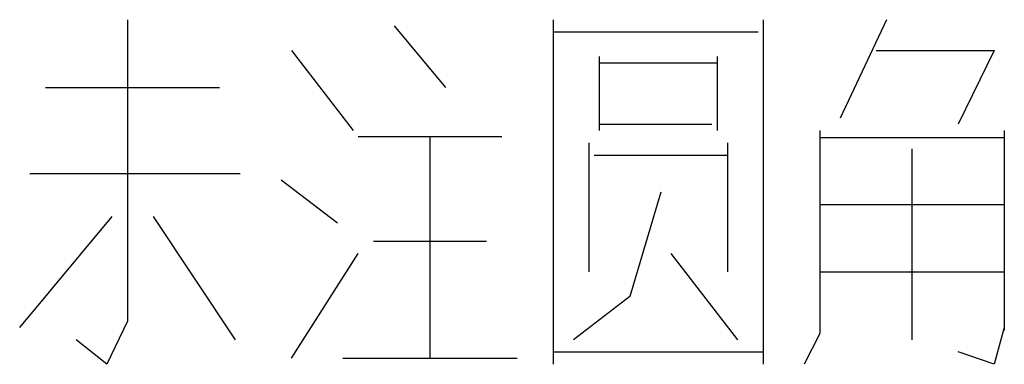
# Model space of a CAD drawing. Extents: x -28.5 to -13.9, y 6.1 to 11.2.
import ezdxf

# ---------------------------------------------------------------- set-up
doc = ezdxf.new("R2010")
doc.units = 0
doc.layers.add('6', color=3, linetype='CONTINUOUS')

msp = doc.modelspace()

# ---------------------------------------------------------------- linework, layer by layer
at = {"layer": '6', "color": 0}
for p, q in [((-26.89, 11.235), (-26.89, 6.777)), ((-20.597, 11.235), (-20.597, 6.14)), ((-17.489, 11.235), (-17.489, 6.14)), ((-15.669, 11.235), (-16.351, 9.779)), ((-22.948, 11.144), (-22.189, 10.234)), ((-20.597, 11.053), (-17.564, 11.053)), ((-24.464, 10.78), (-23.554, 9.597)), ((-15.82, 10.78), (-14.077, 10.78)), ((-14.077, 10.78), (-14.607, 9.688)), ((-19.915, 10.689), (-19.915, 9.597)), ((-18.171, 10.689), (-18.171, 9.597)), ((-19.915, 10.598), (-18.171, 10.598)), ((-28.103, 10.234), (-25.526, 10.234)), ((-19.915, 9.688), (-18.247, 9.688)), ((-23.478, 9.506), (-21.355, 9.506)), ((-22.417, 9.506), (-22.417, 6.231)), ((-16.654, 9.597), (-16.654, 6.595)), ((-16.654, 9.491), (-13.925, 9.491)), ((-13.925, 9.597), (-13.925, 6.644)), ((-20.066, 9.415), (-20.066, 7.505)), ((-18.019, 9.415), (-18.019, 7.505)), ((-15.29, 9.324), (-15.29, 6.504)), ((-19.991, 9.233), (-18.019, 9.233)), ((-28.331, 8.96), (-25.222, 8.96)), ((-24.616, 8.869), (-23.782, 8.232)), ((-19.005, 8.687), (-19.46, 7.141)), ((-16.654, 8.505), (-13.925, 8.505)), ((-27.118, 8.323), (-28.483, 6.686)), ((-26.511, 8.323), (-25.298, 6.504)), ((-23.251, 7.959), (-21.583, 7.959)), ((-24.464, 6.231), (-23.478, 7.778)), ((-18.853, 7.778), (-17.868, 6.504)), ((-16.654, 7.505), (-13.925, 7.505)), ((-19.46, 7.141), (-20.294, 6.504)), ((-26.89, 6.777), (-27.194, 6.14)), ((-16.654, 6.595), (-16.882, 6.14)), ((-13.925, 6.686), (-14.077, 6.14)), ((-27.194, 6.14), (-27.649, 6.504)), ((-20.597, 6.322), (-17.489, 6.322)), ((-14.077, 6.14), (-14.607, 6.322)), ((-23.706, 6.231), (-21.128, 6.231))]:
    msp.add_line(p, q, dxfattribs=at)

doc.saveas('drawing.dxf')
